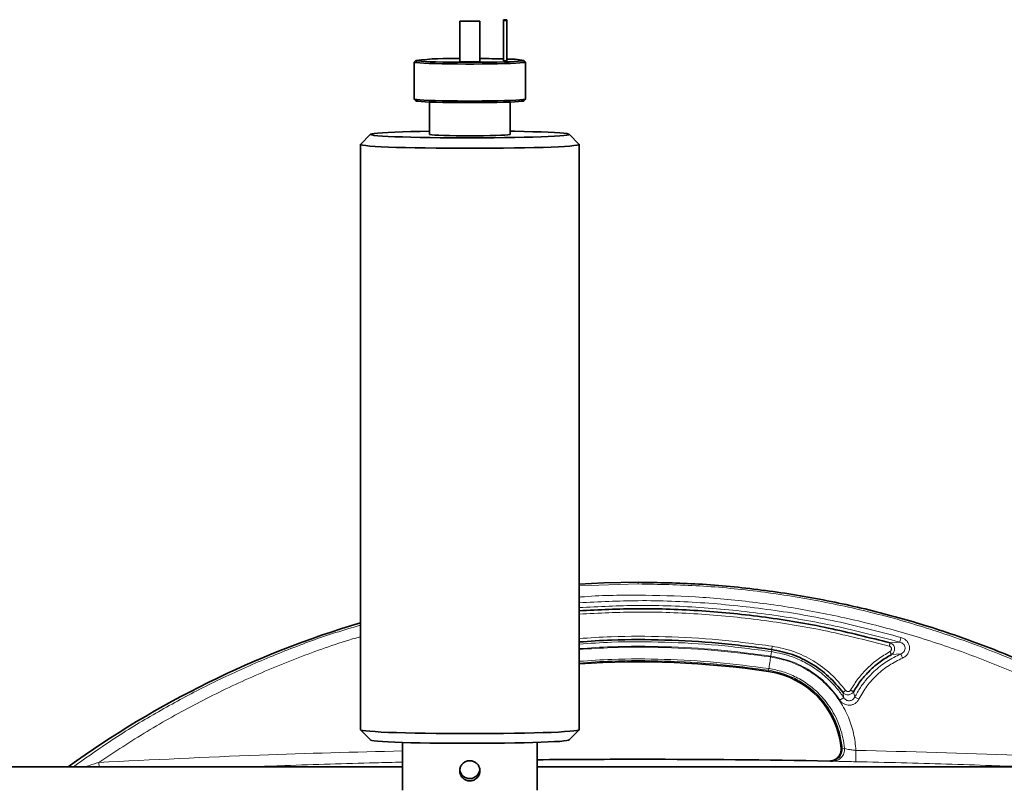
# Model space of a CAD drawing. Units: millimetres. Extents: x 0 to 5670, y 0 to 4986.
# Drawn here: x 1555 to 1847, y 4757 to 4986 of the extents above; entities that cross this region are included whole.
import ezdxf

# ---------------------------------------------------------------- set-up
doc = ezdxf.new("R2010")
doc.units = ezdxf.units.MM

msp = doc.modelspace()

# ---------------------------------------------------------------- linework, layer by layer
at = {"color": 7, "linetype": 'Continuous', "lineweight": 35}
for p, q in [((1685.5, 4985.34), (1691.5, 4985.34)), ((1685.5, 4985.31), (1685.5, 4985.34)), ((1691.5, 4985.31), (1685.5, 4985.31)), ((1685.5, 4985.31), (1685.5, 4973.32)), ((1691.5, 4985.31), (1691.5, 4985.34)), ((1691.5, 4973.32), (1691.5, 4985.31)), ((1698.5, 4985.59), (1698.5, 4985.8)), ((1699.5, 4985.8), (1698.5, 4985.8)), ((1699.5, 4985.59), (1698.5, 4985.59)), ((1698.5, 4973.6), (1698.5, 4985.59)), ((1699.5, 4985.8), (1699.5, 4985.59)), ((1699.5, 4985.59), (1699.5, 4973.6)), ((1672.51, 4973.72), (1672.01, 4973.22)), ((1685.5, 4973.32), (1691.5, 4973.32)), ((1698.5, 4973.6), (1699.5, 4973.6)), ((1704.99, 4973.22), (1704.49, 4973.72)), ((1672, 4973.2), (1672.01, 4973.22)), ((1672, 4973.2), (1672, 4962.21)), ((1704.99, 4973.22), (1705, 4973.2)), ((1705, 4962.21), (1705, 4973.2)), ((1672.01, 4962.19), (1672.51, 4961.69)), ((1704.49, 4961.69), (1704.99, 4962.19)), ((1676.5, 4961.34), (1676.5, 4951.71)), ((1700.5, 4951.71), (1700.5, 4961.34)), ((1659.02, 4951.75), (1656.02, 4948.76)), ((1720.98, 4948.76), (1717.98, 4951.75)), ((1656, 4948.72), (1656, 4774.82)), ((1721, 4774.82), (1721, 4948.72)), ((1656.02, 4774.78), (1659.02, 4771.79)), ((1717.98, 4771.79), (1720.98, 4774.78)), ((1668.5, 4771.07), (1668.5, 4756.83)), ((1708.5, 4756.83), (1708.5, 4771.07)), ((1739.6, 4766.05), (1737.4, 4766.05)), ((1668.45, 4763.82), (1502.26, 4763.82)), ((1974.74, 4763.82), (1708.48, 4763.82)), ((1796.22, 4765.5), (1795.6, 4765.52))]:
    msp.add_line(p, q, dxfattribs=at)
at = {"color": 8, "linetype": 'Continuous', "lineweight": 18}
for p, q in [((1672.5, 4973.7), (1672, 4973.2)), ((1705, 4973.2), (1704.5, 4973.7)), ((1738.5, 4818.14), (1738.5, 4818.67)), ((1721, 4817.58), (1738.5, 4818.14)), ((1816.15, 4800.88), (1813.3, 4800.63)), ((1778.06, 4798.05), (1778.15, 4798.68)), ((1778.31, 4799.66), (1778.17, 4798.68)), ((1816.46, 4797.35), (1813.7, 4797.17)), ((1777.25, 4792.5), (1777.2, 4792.17)), ((1777.24, 4792.5), (1777.32, 4793.01)), ((1799.26, 4785.95), (1799.54, 4784.36)), ((1802.8, 4784.51), (1802.42, 4786.12)), ((1799.09, 4769.32), (1798.74, 4769.34)), ((1799.09, 4769.32), (1799.74, 4769.28)), ((1578.4, 4763.82), (1578.33, 4765.11)), ((1795.57, 4765.52), (1795.19, 4765.53)), ((1795.6, 4765.52), (1795.57, 4765.52))]:
    msp.add_line(p, q, dxfattribs=at)
at = {"color": 7, "linetype": 'Continuous', "lineweight": 35, "flags": 128}
for points in [[(1704.5, 4973.7), (1704.32, 4973.62), (1703.79, 4973.54), (1702.92, 4973.46), (1701.72, 4973.39), (1700.23, 4973.32), (1698.48, 4973.26), (1696.5, 4973.22), (1694.35, 4973.18), (1692.06, 4973.16), (1689.7, 4973.14), (1687.3, 4973.14), (1684.94, 4973.16), (1682.65, 4973.18), (1680.5, 4973.22), (1678.52, 4973.26), (1676.77, 4973.32), (1675.28, 4973.39), (1674.08, 4973.46), (1673.21, 4973.54), (1672.68, 4973.62), (1672.5, 4973.7)], [(1705, 4973.2), (1704.82, 4973.12), (1704.27, 4973.03), (1703.37, 4972.95), (1702.13, 4972.88), (1700.6, 4972.81), (1698.79, 4972.75), (1696.75, 4972.7), (1694.53, 4972.67), (1692.17, 4972.64), (1689.73, 4972.63), (1687.27, 4972.63), (1684.83, 4972.64), (1682.47, 4972.67), (1680.25, 4972.7), (1678.21, 4972.75), (1676.4, 4972.81), (1674.87, 4972.88), (1673.63, 4972.95), (1672.73, 4973.03), (1672.18, 4973.12), (1672, 4973.2)], [(1705, 4962.21), (1704.82, 4962.12), (1704.27, 4962.04), (1703.37, 4961.96), (1702.13, 4961.88), (1700.6, 4961.82), (1698.79, 4961.76), (1696.75, 4961.71), (1694.53, 4961.67), (1692.17, 4961.65), (1689.73, 4961.63), (1687.27, 4961.63), (1684.83, 4961.65), (1682.47, 4961.67), (1680.25, 4961.71), (1678.21, 4961.76), (1676.4, 4961.82), (1674.87, 4961.88), (1673.63, 4961.96), (1672.73, 4962.04), (1672.18, 4962.12), (1672, 4962.21)], [(1704.49, 4961.69), (1704.32, 4961.63), (1703.79, 4961.54), (1702.92, 4961.47), (1701.72, 4961.39), (1700.23, 4961.33), (1698.48, 4961.27), (1696.5, 4961.23), (1694.35, 4961.19), (1692.06, 4961.16), (1689.7, 4961.15), (1687.3, 4961.15), (1684.94, 4961.16), (1682.65, 4961.19), (1680.5, 4961.23), (1678.52, 4961.27), (1676.77, 4961.33), (1675.28, 4961.39), (1674.08, 4961.47), (1673.21, 4961.54), (1672.68, 4961.63), (1672.51, 4961.69)], [(1718, 4951.71), (1717.82, 4951.6), (1717.29, 4951.49), (1716.4, 4951.38), (1715.18, 4951.28), (1713.63, 4951.18), (1711.78, 4951.08), (1709.65, 4951), (1707.25, 4950.92), (1704.63, 4950.85), (1701.82, 4950.8), (1698.84, 4950.75), (1695.74, 4950.72), (1692.55, 4950.69), (1689.31, 4950.69), (1686.06, 4950.69), (1682.84, 4950.7), (1679.69, 4950.73), (1676.65, 4950.77), (1673.75, 4950.82), (1671.03, 4950.89), (1668.52, 4950.96), (1666.25, 4951.04), (1664.26, 4951.13), (1662.56, 4951.22), (1661.17, 4951.33), (1660.11, 4951.43), (1659.4, 4951.55), (1659.04, 4951.66), (1659.04, 4951.77), (1659.4, 4951.88), (1660.11, 4951.99), (1661.17, 4952.1), (1662.56, 4952.2), (1664.26, 4952.3), (1666.25, 4952.39), (1668.52, 4952.47), (1671.03, 4952.54), (1673.75, 4952.61), (1676.5, 4952.66)], [(1676.5, 4951.71), (1676.68, 4951.64), (1677.22, 4951.57), (1678.11, 4951.51), (1679.31, 4951.45), (1680.79, 4951.39), (1682.5, 4951.35), (1684.4, 4951.32), (1686.42, 4951.3), (1688.5, 4951.3), (1690.58, 4951.3), (1692.6, 4951.32), (1694.5, 4951.35), (1696.21, 4951.39), (1697.69, 4951.45), (1698.89, 4951.51), (1699.78, 4951.57), (1700.32, 4951.64), (1700.5, 4951.71)], [(1700.5, 4952.66), (1701.82, 4952.63), (1704.63, 4952.58), (1707.25, 4952.51), (1709.65, 4952.43), (1711.78, 4952.35), (1713.63, 4952.25), (1715.18, 4952.15), (1716.4, 4952.05), (1717.29, 4951.94), (1717.82, 4951.83), (1718, 4951.71)], [(1720.98, 4948.76), (1721, 4948.72), (1720.82, 4948.6), (1720.29, 4948.48), (1719.41, 4948.37), (1718.19, 4948.26), (1716.65, 4948.15), (1714.79, 4948.05), (1712.65, 4947.96), (1710.25, 4947.87), (1707.6, 4947.8), (1704.75, 4947.73), (1701.72, 4947.68), (1698.54, 4947.64), (1695.26, 4947.61), (1691.9, 4947.59), (1688.5, 4947.58), (1685.1, 4947.59), (1681.74, 4947.61), (1678.46, 4947.64), (1675.28, 4947.68), (1672.25, 4947.73), (1669.4, 4947.8), (1666.75, 4947.87), (1664.35, 4947.96), (1662.21, 4948.05), (1660.35, 4948.15), (1658.81, 4948.26), (1657.59, 4948.37), (1656.71, 4948.48), (1656.18, 4948.6), (1656, 4948.72), (1656.02, 4948.76)], [(1738.5, 4818.67), (1728.25, 4818.48), (1721, 4818.13)], [(1656, 4774.82), (1656.18, 4774.7), (1656.71, 4774.59), (1657.59, 4774.47), (1658.81, 4774.36), (1660.35, 4774.26), (1662.21, 4774.16), (1664.35, 4774.06), (1666.75, 4773.98), (1669.4, 4773.9), (1672.25, 4773.84), (1675.28, 4773.79), (1678.46, 4773.74), (1681.74, 4773.71), (1685.1, 4773.69), (1688.5, 4773.69), (1691.9, 4773.69), (1695.26, 4773.71), (1698.54, 4773.74), (1701.72, 4773.79), (1704.75, 4773.84), (1707.6, 4773.9), (1710.25, 4773.98), (1712.65, 4774.06), (1714.79, 4774.16), (1716.65, 4774.26), (1718.19, 4774.36), (1719.41, 4774.47), (1720.29, 4774.59), (1720.82, 4774.7), (1721, 4774.82), (1721, 4774.82)], [(1659.02, 4771.79), (1659.04, 4771.77), (1659.4, 4771.65), (1660.11, 4771.54), (1661.17, 4771.44), (1662.56, 4771.33), (1664.26, 4771.24), (1666.25, 4771.15), (1668.52, 4771.07), (1671.03, 4770.99), (1673.75, 4770.93), (1676.65, 4770.88), (1679.69, 4770.84), (1682.84, 4770.81), (1686.06, 4770.8), (1689.31, 4770.8), (1692.55, 4770.8), (1695.74, 4770.83), (1698.84, 4770.86), (1701.82, 4770.91), (1704.63, 4770.96), (1707.25, 4771.03), (1709.65, 4771.11), (1711.78, 4771.19), (1713.63, 4771.29), (1715.18, 4771.38), (1716.4, 4771.49), (1717.29, 4771.6), (1717.82, 4771.71), (1717.98, 4771.79)]]:
    msp.add_lwpolyline(points, dxfattribs=at)
at = {"color": 7, "linetype": 'Continuous', "lineweight": 35}
for centre, radius, start, end in [((1683, 4879.16), 95.13, 88.4944, 96.3375), ((1689.72, 4645.85), 328.4, 88.4678, 89.6892), ((1699.91, 4948.19), 25.92, 79.8108, 90.9162), ((1738.5, 4530.15), 288.51, 106.6155, 125.9125), ((1738.5, 4530.15), 264.86, 81.5973, 93.7885), ((1773.5, 4767.09), 25.34, 5.084, 81.5973), ((1737.4, 1813.31), 2952.74, 90, 90.5607), ((1739.6, 1813.31), 2952.74, 88.92131, 90), ((1688.5, 4763.33), 3, 187.2323, 354.5489)]:
    msp.add_arc(centre, radius, start, end, dxfattribs=at)
for points, knots in [([(1907.52, 4763.82), (1903.67, 4766.59), (1894.7, 4773.03), (1879.86, 4781.87), (1863.32, 4790.51), (1846.39, 4797.96), (1829.1, 4804.29), (1811.46, 4809.5), (1793.46, 4813.6), (1775.1, 4816.53), (1756.73, 4818.35), (1744.48, 4818.54), (1738.5, 4818.63)], [0, 0, 0, 0, 0.078829, 0.183323, 0.286429, 0.388611, 0.490305, 0.591931, 0.693902, 0.796645, 0.900616, 1, 1, 1, 1]), ([(1813.32, 4800.63), (1807.2, 4802.19), (1794.97, 4805.32), (1776.28, 4808.44), (1757.44, 4810.35), (1738.97, 4811.05), (1726.83, 4810.47), (1721, 4810.2)], [0, 0, 0, 0, 0.203045, 0.40609, 0.609136, 0.812181, 1, 1, 1, 1]), ([(1778.15, 4798.68), (1772.89, 4799.37), (1762.37, 4800.74), (1746.46, 4801.59), (1732.65, 4801.71), (1724.18, 4801.13), (1721, 4800.91)], [0, 0, 0, 0, 0.277739, 0.555477, 0.833216, 1, 1, 1, 1]), ([(1799.26, 4785.95), (1797.92, 4787.58), (1795.23, 4790.84), (1790.08, 4794.59), (1784.37, 4797.4), (1780.23, 4798.25), (1778.16, 4798.68)], [0, 0, 0, 0, 0.25, 0.5, 0.75, 1, 1, 1, 1]), ([(1813.7, 4797.17), (1812.56, 4796.48), (1810.27, 4795.12), (1807.24, 4792.49), (1804.55, 4789.52), (1803.13, 4787.25), (1802.42, 4786.12)], [0, 0, 0, 0, 0.25, 0.5, 0.75, 1, 1, 1, 1]), ([(1798.74, 4769.34), (1798.75, 4769.1), (1798.76, 4768.6), (1798.59, 4767.88), (1798.28, 4767.22), (1797.84, 4766.63), (1797.28, 4766.14), (1796.63, 4765.79), (1795.93, 4765.56), (1795.44, 4765.54), (1795.19, 4765.53)], [0, 0, 0, 0, 0.125016, 0.25004, 0.374981, 0.5, 0.62502, 0.74996, 0.874984, 1, 1, 1, 1]), ([(1685.5, 4762.64), (1685.53, 4762.97), (1685.6, 4763.64), (1686.11, 4764.53), (1686.86, 4765.22), (1687.81, 4765.61), (1688.83, 4765.67), (1689.81, 4765.39), (1690.65, 4764.81), (1691.25, 4763.98), (1691.47, 4763.21), (1691.52, 4762.42), (1691.39, 4761.63), (1690.9, 4760.74), (1690.13, 4760.05), (1689.19, 4759.65), (1688.16, 4759.59), (1687.19, 4759.88), (1686.35, 4760.46), (1685.76, 4761.3), (1685.52, 4762.07), (1685.5, 4762.52), (1685.5, 4762.64)], [0, 0, 0, 0, 0.053273, 0.106531, 0.160168, 0.214057, 0.267539, 0.320595, 0.373857, 0.427641, 0.48146, 0.5, 0.553273, 0.606531, 0.660168, 0.714057, 0.767539, 0.820595, 0.873857, 0.927641, 0.98146, 1, 1, 1, 1])]:
    msp.add_open_spline(points, degree=3, knots=knots, dxfattribs=at)
at = {"color": 8, "linetype": 'Continuous', "lineweight": 18}
for points, knots in [([(1738.5, 4818.14), (1744.58, 4818.03), (1756.76, 4817.8), (1774.98, 4815.99), (1793.09, 4813.09), (1810.98, 4809.02), (1828.54, 4803.83), (1845.68, 4797.54), (1862.38, 4790.19), (1878.56, 4781.75), (1893.23, 4773.02), (1902.17, 4766.65), (1906.15, 4763.82)], [0, 0, 0, 0, 0.101778, 0.203892, 0.30631, 0.408751, 0.510954, 0.612724, 0.714365, 0.816246, 0.918212, 1, 1, 1, 1]), ([(1898.67, 4765.11), (1893.92, 4768.24), (1884.45, 4774.51), (1869.57, 4782.8), (1854.26, 4790.23), (1838.52, 4796.72), (1822.41, 4802.25), (1805.99, 4806.81), (1789.34, 4810.37), (1772.49, 4812.91), (1755.53, 4814.47), (1738.51, 4814.89), (1726.97, 4814.78), (1721.16, 4814.25), (1721, 4814.24)], [0, 0, 0, 0, 0.090924, 0.181443, 0.271975, 0.362687, 0.453383, 0.544042, 0.634704, 0.725401, 0.816064, 0.906742, 0.997417, 1, 1, 1, 1]), ([(1721, 4812.57), (1726.83, 4812.85), (1739.24, 4813.46), (1758.27, 4812.7), (1777.92, 4810.65), (1797.41, 4807.3), (1810.15, 4803.95), (1816.53, 4802.26)], [0, 0, 0, 0, 0.1813837, 0.3860497, 0.5907455, 0.7950948, 1, 1, 1, 1]), ([(1816.15, 4800.88), (1809.78, 4802.56), (1797.06, 4805.91), (1777.62, 4809.25), (1758.09, 4811.28), (1739.18, 4812.02), (1726.83, 4811.42), (1721, 4811.14)], [0, 0, 0, 0, 0.2054688, 0.4102688, 0.6144062, 0.8178872, 1, 1, 1, 1]), ([(1813.04, 4799.68), (1806.93, 4801.24), (1794.75, 4804.35), (1776.13, 4807.46), (1757.37, 4809.36), (1738.95, 4810.06), (1726.83, 4809.48), (1721, 4809.2)], [0, 0, 0, 0, 0.203378, 0.405808, 0.608582, 0.811617, 1, 1, 1, 1]), ([(1570.82, 4763.82), (1574.09, 4766.16), (1581.49, 4771.46), (1593.45, 4778.83), (1606.7, 4786.17), (1620.33, 4792.79), (1634.39, 4798.66), (1646.26, 4803.07), (1653.55, 4805.15), (1656, 4805.86)], [0, 0, 0, 0, 0.1264, 0.285897, 0.441174, 0.602327, 0.761879, 0.919828, 1, 1, 1, 1]), ([(1656, 4802.47), (1655.55, 4802.34), (1649.62, 4800.71), (1638.5, 4796.65), (1622.73, 4790.25), (1607.43, 4782.79), (1592.55, 4774.51), (1583.08, 4768.25), (1578.33, 4765.11)], [0, 0, 0, 0, 0.016247, 0.213037, 0.409862, 0.606302, 0.802709, 1, 1, 1, 1]), ([(1721, 4801.91), (1724.17, 4802.13), (1732.65, 4802.71), (1746.49, 4802.59), (1762.45, 4801.73), (1773.02, 4800.35), (1778.31, 4799.66)], [0, 0, 0, 0, 0.1658204, 0.443821, 0.7216347, 1, 1, 1, 1]), ([(1721, 4800.28), (1724.18, 4800.5), (1732.65, 4801.08), (1746.44, 4800.96), (1762.31, 4800.12), (1772.81, 4798.74), (1778.06, 4798.05)], [0, 0, 0, 0, 0.167275, 0.444853, 0.722428, 1, 1, 1, 1]), ([(1816.15, 4800.88), (1816.16, 4800.93), (1816.18, 4801.03), (1816.29, 4801.4), (1816.41, 4801.83), (1816.49, 4802.12), (1816.53, 4802.26)], [0, 0, 0, 0, 0.279667, 0.559337, 0.779668, 1, 1, 1, 1]), ([(1816.46, 4797.35), (1816.65, 4797.45), (1817.03, 4797.63), (1817.47, 4798.08), (1817.74, 4798.62), (1817.8, 4799.23), (1817.63, 4799.81), (1817.26, 4800.3), (1816.76, 4800.68), (1816.36, 4800.81), (1816.16, 4800.88)], [0, 0, 0, 0, 0.130771, 0.256537, 0.377426, 0.495805, 0.615527, 0.739472, 0.867848, 1, 1, 1, 1]), ([(1816.53, 4802.26), (1816.85, 4802.14), (1817.49, 4801.91), (1818.28, 4801.23), (1818.85, 4800.37), (1819.1, 4799.37), (1819.02, 4798.34), (1818.6, 4797.4), (1817.92, 4796.61), (1817.32, 4796.29), (1817.01, 4796.13)], [0, 0, 0, 0, 0.126491, 0.249754, 0.375074, 0.499992, 0.624903, 0.75022, 0.873351, 1, 1, 1, 1]), ([(1777.87, 4796.72), (1772.64, 4797.4), (1762.19, 4798.77), (1746.4, 4799.62), (1732.65, 4799.73), (1724.2, 4799.15), (1721, 4798.93)], [0, 0, 0, 0, 0.277414, 0.55428, 0.831332, 1, 1, 1, 1]), ([(1721, 4798.66), (1724.2, 4798.88), (1732.65, 4799.45), (1746.39, 4799.34), (1762.16, 4798.5), (1772.6, 4797.14), (1777.82, 4796.46)], [0, 0, 0, 0, 0.1689845, 0.4459312, 0.7226931, 1, 1, 1, 1]), ([(1778.07, 4798.05), (1778.07, 4798.01), (1778.06, 4797.95), (1778.01, 4797.64), (1777.94, 4797.22), (1777.89, 4796.88), (1777.87, 4796.72)], [0, 0, 0, 0, 0.25, 0.5, 0.75, 1, 1, 1, 1]), ([(1778.07, 4798.05), (1780.19, 4797.61), (1783.03, 4797.03), (1786.38, 4795.63), (1788.36, 4794.65), (1790.53, 4793.37), (1792.87, 4791.72), (1795.29, 4789.59), (1797.58, 4787.15), (1798.88, 4785.3), (1799.54, 4784.36)], [0, 0, 0, 0, 0.246425, 0.330158, 0.41462, 0.49981, 0.618329, 0.741204, 0.86843, 1, 1, 1, 1]), ([(1778.31, 4799.66), (1780.44, 4799.22), (1784.71, 4798.34), (1790.6, 4795.44), (1795.91, 4791.58), (1798.68, 4788.22), (1800.07, 4786.54)], [0, 0, 0, 0, 0.2500002, 0.5000001, 0.7500007, 1, 1, 1, 1]), ([(1801.57, 4786.61), (1802.3, 4787.79), (1803.76, 4790.13), (1806.54, 4793.2), (1809.67, 4795.91), (1812.04, 4797.33), (1813.23, 4798.04)], [0, 0, 0, 0, 0.25061, 0.5, 0.749374, 1, 1, 1, 1]), ([(1813.04, 4799.68), (1813.13, 4799.65), (1813.3, 4799.59), (1813.5, 4799.41), (1813.65, 4799.19), (1813.73, 4798.93), (1813.71, 4798.65), (1813.62, 4798.4), (1813.46, 4798.18), (1813.31, 4798.09), (1813.23, 4798.04)], [0, 0, 0, 0, 0.127529, 0.249454, 0.376474, 0.499929, 0.623593, 0.750464, 0.872353, 1, 1, 1, 1]), ([(1813.31, 4800.63), (1813.47, 4800.57), (1813.81, 4800.43), (1814.22, 4800.06), (1814.52, 4799.58), (1814.67, 4799.03), (1814.65, 4798.46), (1814.47, 4797.93), (1814.15, 4797.47), (1813.85, 4797.27), (1813.7, 4797.17)], [0, 0, 0, 0, 0.1229, 0.247195, 0.373315, 0.500525, 0.62773, 0.753742, 0.877809, 1, 1, 1, 1]), ([(1721, 4795.17), (1724.24, 4795.39), (1732.65, 4795.97), (1746.29, 4795.85), (1761.86, 4795.03), (1772.17, 4793.69), (1777.32, 4793.01)], [0, 0, 0, 0, 0.1722472, 0.4481599, 0.7240755, 1, 1, 1, 1]), ([(1777.24, 4792.5), (1772.1, 4793.18), (1761.82, 4794.52), (1746.28, 4795.35), (1732.65, 4795.46), (1724.24, 4794.89), (1721, 4794.66)], [0, 0, 0, 0, 0.275754, 0.551508, 0.827262, 1, 1, 1, 1]), ([(1777.33, 4793.01), (1777.34, 4793.11), (1777.37, 4793.32), (1777.48, 4794.14), (1777.64, 4795.22), (1777.76, 4796.05), (1777.82, 4796.46)], [0, 0, 0, 0, 0.25, 0.5, 0.75, 1, 1, 1, 1]), ([(1777.82, 4796.46), (1779.49, 4796.13), (1782.82, 4795.47), (1787.51, 4793.42), (1791.8, 4790.66), (1795.55, 4787.2), (1798.66, 4783.15), (1801.02, 4778.63), (1802.63, 4773.77), (1802.99, 4770.4), (1803.17, 4768.71)], [0, 0, 0, 0, 0.12524, 0.249876, 0.375031, 0.499999, 0.624967, 0.750123, 0.874755, 1, 1, 1, 1]), ([(1798.38, 4783.64), (1797.13, 4785.31), (1794.62, 4788.66), (1789.62, 4792.53), (1784.01, 4795.42), (1779.92, 4796.28), (1777.87, 4796.72)], [0, 0, 0, 0, 0.25, 0.5, 0.75, 1, 1, 1, 1]), ([(1802.8, 4784.51), (1803.34, 4785.49), (1804.4, 4787.4), (1806.35, 4789.93), (1808.9, 4792.6), (1812.2, 4795.25), (1815.06, 4796.66), (1816.46, 4797.35)], [0, 0, 0, 0, 0.175355, 0.342106, 0.500233, 0.754858, 1, 1, 1, 1]), ([(1817.01, 4796.13), (1815.65, 4795.46), (1812.93, 4794.11), (1809.38, 4791.24), (1806.3, 4787.87), (1804.79, 4785.24), (1804.03, 4783.92)], [0, 0, 0, 0, 0.250446, 0.499999, 0.749552, 1, 1, 1, 1]), ([(1816.46, 4797.35), (1816.48, 4797.32), (1816.52, 4797.25), (1816.65, 4796.96), (1816.82, 4796.58), (1816.95, 4796.28), (1817.01, 4796.13)], [0, 0, 0, 0, 0.2499998, 0.5, 0.7500002, 1, 1, 1, 1]), ([(1777.33, 4793.01), (1778.7, 4792.75), (1781.49, 4792.2), (1785.51, 4790.52), (1789.33, 4788.17), (1792.29, 4785.54), (1794.5, 4782.94), (1796.13, 4780.54), (1797.49, 4777.97), (1798.56, 4775.24), (1799.36, 4772.37), (1799.61, 4770.34), (1799.74, 4769.28)], [0, 0, 0, 0, 0.118921, 0.241887, 0.368921, 0.500052, 0.577392, 0.659665, 0.746882, 0.825049, 0.909418, 1, 1, 1, 1]), ([(1801.57, 4786.61), (1801.52, 4786.55), (1801.44, 4786.43), (1801.26, 4786.29), (1801.06, 4786.19), (1800.84, 4786.15), (1800.61, 4786.17), (1800.4, 4786.24), (1800.21, 4786.37), (1800.12, 4786.48), (1800.07, 4786.54)], [0, 0, 0, 0, 0.128882, 0.249869, 0.375603, 0.500009, 0.624569, 0.749975, 0.871206, 1, 1, 1, 1]), ([(1798.38, 4783.64), (1798.54, 4783.74), (1798.86, 4783.95), (1799.23, 4784.18), (1799.47, 4784.33), (1799.52, 4784.35), (1799.54, 4784.36)], [0, 0, 0, 0, 0.279668, 0.559337, 0.779669, 1, 1, 1, 1]), ([(1804.03, 4783.92), (1803.89, 4783.68), (1803.59, 4783.19), (1802.92, 4782.63), (1802.15, 4782.25), (1801.3, 4782.09), (1800.43, 4782.17), (1799.63, 4782.47), (1798.91, 4782.96), (1798.56, 4783.41), (1798.38, 4783.64)], [0, 0, 0, 0, 0.126021, 0.249737, 0.37503, 0.499963, 0.624916, 0.750238, 0.873879, 1, 1, 1, 1]), ([(1802.42, 4786.12), (1802.34, 4785.99), (1802.16, 4785.74), (1801.79, 4785.45), (1801.36, 4785.25), (1800.89, 4785.17), (1800.42, 4785.2), (1799.97, 4785.35), (1799.57, 4785.6), (1799.36, 4785.83), (1799.26, 4785.95)], [0, 0, 0, 0, 0.124285, 0.249003, 0.374725, 0.500378, 0.625904, 0.751219, 0.875806, 1, 1, 1, 1]), ([(1799.54, 4784.36), (1799.65, 4784.22), (1799.85, 4783.95), (1800.26, 4783.66), (1800.73, 4783.47), (1801.23, 4783.42), (1801.72, 4783.51), (1802.17, 4783.74), (1802.55, 4784.07), (1802.72, 4784.36), (1802.8, 4784.51)], [0, 0, 0, 0, 0.128108, 0.25428, 0.378989, 0.50204, 0.624786, 0.748261, 0.872978, 1, 1, 1, 1]), ([(1802.8, 4784.51), (1802.84, 4784.5), (1802.92, 4784.47), (1803.21, 4784.33), (1803.59, 4784.15), (1803.89, 4784), (1804.03, 4783.92)], [0, 0, 0, 0, 0.25, 0.5, 0.75, 1, 1, 1, 1]), ([(1803.17, 4768.71), (1802.75, 4768.75), (1801.93, 4768.84), (1800.86, 4769), (1800.05, 4769.17), (1799.84, 4769.24), (1799.74, 4769.28)], [0, 0, 0, 0, 0.250028, 0.500787, 0.751513, 1, 1, 1, 1]), ([(1803.09, 4765.33), (1803.09, 4765.38), (1803.09, 4765.49), (1803.11, 4766.26), (1803.14, 4767.37), (1803.16, 4768.26), (1803.17, 4768.71)], [0, 0, 0, 0, 0.250041, 0.5, 0.749959, 1, 1, 1, 1]), ([(1898.67, 4765.11), (1882.76, 4765.9), (1850.94, 4767.48), (1819.09, 4768.3), (1803.17, 4768.71)], [0, 0, 0, 0, 0.499986, 1, 1, 1, 1]), ([(1668.5, 4768.55), (1654.35, 4768.18), (1624.28, 4767.41), (1594.24, 4765.9), (1578.33, 4765.11)], [0, 0, 0, 0, 0.4704455, 1, 1, 1, 1]), ([(1578.33, 4765.11), (1577.31, 4764.78), (1575.95, 4764.35), (1574.61, 4763.93), (1574.29, 4763.82)], [0, 0, 0, 0, 0.755467, 1, 1, 1, 1]), ([(1668.5, 4765.2), (1665.79, 4765.14), (1658.62, 4764.97), (1646.98, 4764.63), (1634.81, 4764.24), (1627.1, 4763.95), (1623.87, 4763.82)], [0, 0, 0, 0, 0.181987, 0.48211, 0.782507, 1, 1, 1, 1]), ([(1803.09, 4765.33), (1802.26, 4765.35), (1800.61, 4765.38), (1798.45, 4765.43), (1796.82, 4765.47), (1796.42, 4765.49), (1796.22, 4765.49)], [0, 0, 0, 0, 0.249877, 0.50014, 0.750291, 1, 1, 1, 1]), ([(1853.13, 4763.82), (1849.9, 4763.95), (1842.2, 4764.24), (1830.03, 4764.63), (1816.58, 4765.02), (1807.6, 4765.23), (1803.09, 4765.33)], [0, 0, 0, 0, 0.193922, 0.461872, 0.729599, 1, 1, 1, 1])]:
    msp.add_open_spline(points, degree=3, knots=knots, dxfattribs=at)
for points in [[(1813.31, 4800.63), (1813.3, 4800.6), (1813.28, 4800.55), (1813.22, 4800.32), (1813.14, 4800.02), (1813.07, 4799.79), (1813.04, 4799.68)], [(1813.23, 4798.04), (1813.29, 4797.93), (1813.4, 4797.72), (1813.55, 4797.45), (1813.66, 4797.24), (1813.69, 4797.19), (1813.7, 4797.17)], [(1799.09, 4769.32), (1798.9, 4770.74), (1798.51, 4773.58), (1797.04, 4777.64), (1794.97, 4781.41), (1792.28, 4784.78), (1789.08, 4787.67), (1785.44, 4789.96), (1781.47, 4791.67), (1778.66, 4792.23), (1777.25, 4792.5)], [(1800.07, 4786.54), (1799.97, 4786.46), (1799.77, 4786.32), (1799.51, 4786.13), (1799.32, 4785.99), (1799.28, 4785.96), (1799.26, 4785.95)], [(1802.42, 4786.12), (1802.4, 4786.14), (1802.35, 4786.17), (1802.15, 4786.28), (1801.88, 4786.44), (1801.67, 4786.55), (1801.57, 4786.61)], [(1795.57, 4765.52), (1795.81, 4765.53), (1796.3, 4765.55), (1796.99, 4765.77), (1797.63, 4766.13), (1798.18, 4766.61), (1798.62, 4767.2), (1798.93, 4767.87), (1799.11, 4768.58), (1799.09, 4769.07), (1799.09, 4769.32)], [(1799.74, 4769.28), (1799.75, 4769.04), (1799.76, 4768.55), (1799.58, 4767.83), (1799.27, 4767.17), (1798.83, 4766.58), (1798.28, 4766.1), (1797.64, 4765.75), (1796.94, 4765.53), (1796.46, 4765.51), (1796.22, 4765.5)]]:
    msp.add_open_spline(points, degree=3, dxfattribs=at)

doc.saveas('drawing.dxf')
